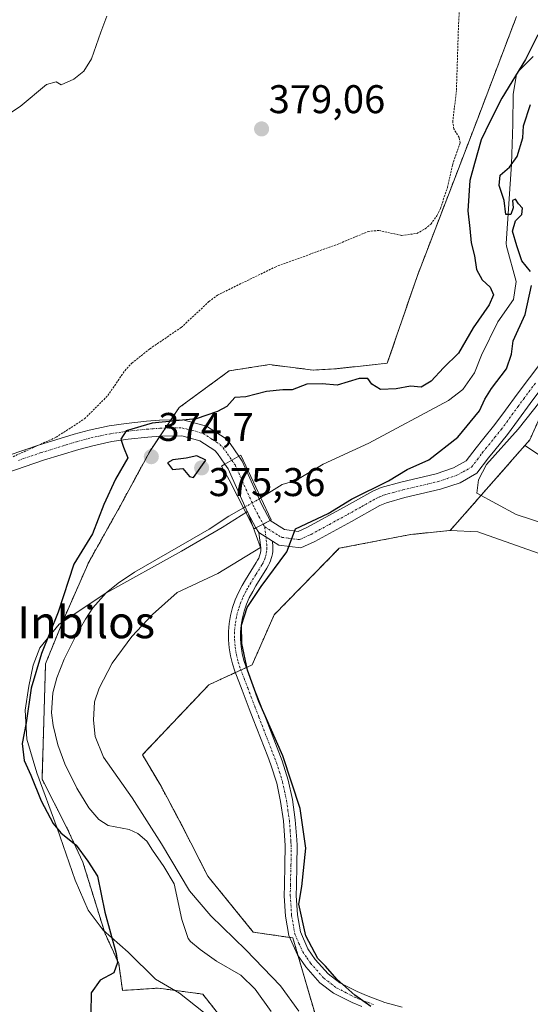
# Model space of a CAD drawing. Units: metres. Extents: x 631710 to 635188, y 4708860 to 4711239.
# Drawn here: x 631858 to 631985, y 4709403 to 4709649 of the extents above; entities that cross this region are included whole.
import ezdxf
from ezdxf.enums import TextEntityAlignment as Align

# ---------------------------------------------------------------- set-up
doc = ezdxf.new("R2010")
doc.units = ezdxf.units.M
doc.header["$MEASUREMENT"] = 0
doc.linetypes.add('TRAZO_Y_PUNTO', pattern=[1, 0.5, -0.25, 0, -0.25])
doc.linetypes.add('TRAZOS', pattern=[0.75, 0.5, -0.25])
for name, color, linetype, lineweight in [('Arbolado forestal', 92, 'TRAZOS', 0), ('Arbolado forestal CxS', 92, 'Continuous', 0), ('Carátula', 7, 'Continuous', 5), ('Corriente natural lineal', 142, 'Continuous', 13), ('Corriente natural lineal oculto', 19, 'TRAZO_Y_PUNTO', 13), ('Cultivos herbáceos CxS', 92, 'Continuous', 0), ('Curva de nivel auxiliar', 36, 'TRAZOS', 0), ('Curva de nivel maestra', 36, 'Continuous', 30), ('Curva de nivel normal', 36, 'Continuous', 0), ('Espacio natural protegido', 2, 'Continuous', 13), ('Espacio natural protegido CxS', 2, 'Continuous', 0), ('Pastizal CxS', 92, 'Continuous', 0), ('Pista no pavimentada', 254, 'Continuous', 13), ('Pista no pavimentada Cxs', 254, 'Continuous', 0), ('Pista pavimentada eje', 135, 'TRAZO_Y_PUNTO', 0), ('Puente', 1, 'Continuous', 0), ('Puente Cxs', 1, 'Continuous', 13), ('Punto de cota en terreno', 7, 'Continuous', 0), ('Rótulo de punto de cota en terreno', 19, 'Continuous', 0), ('Texto cartográfico', 19, 'Continuous', 0)]:
    doc.layers.add(name, color=color, linetype=linetype, lineweight=lineweight)
doc.styles.add('Arial', font='txt', dxfattribs={"height": 0.2})

# ---------------------------------------------------------------- blocks, each defined once
blk = doc.blocks.new('*U152')
at = {"layer": 'Cultivos herbáceos CxS', "color": 92, "linetype": 'Continuous', "lineweight": 0}
blk.add_polyline3d([(631981.72, 4709649.92, 377.03), (631972.02, 4709624.37, 376.6), (631956.94, 4709585.11, 376.3), (631949.41, 4709563.18, 375.19), (631936.73, 4709561.81, 376.01), (631930.91, 4709561.46, 375.8), (631919.95, 4709562.83, 375.93), (631909.91, 4709561.29, 376.15), (631897.42, 4709552.11, 376.01), (631890.04, 4709541.14, 374.72), (631882.72, 4709527.62, 374.29), (631874.79, 4709513.45, 374.1), (631868.36, 4709498.82, 373.6), (631863.98, 4709488.03, 373.5), (631863.11, 4709459.14, 373.48), (631869.23, 4709447.17, 373.56), (631873.31, 4709438.4, 375.12), (631878.8, 4709420.72, 375), (631882.26, 4709413.07, 374.86), (631883.23, 4709406.32, 374.29), (631892.19, 4709406.9, 373.52), (631903.29, 4709405.39, 372.78), (631907.21, 4709400.39, 372.81)], dxfattribs=at)
blk = doc.blocks.new('*U208')
at = {"layer": 'Curva de nivel normal', "color": 36, "linetype": 'Continuous', "lineweight": 0}
for points in [[(631994.92, 4709562.78, 380), (631982.16, 4709546.7, 380), (631974.23, 4709537.84, 380), (631972.21, 4709534.06, 380), (631971.76, 4709530.65, 380), (631981.66, 4709525.33, 380), (631993.12, 4709521.63, 380)], [(631851.74, 4709623.58, 380), (631857.65, 4709627.4, 380), (631864.24, 4709632.91, 380), (631866.65, 4709633.56, 380), (631867.9, 4709632.81, 380), (631871.05, 4709634.23, 380), (631873.59, 4709636.23, 380), (631875.5, 4709639.34, 380), (631877.83, 4709646.01, 380), (631879.34, 4709650.01, 380)]]:
    blk.add_polyline3d(points, dxfattribs=at)
blk = doc.blocks.new('5PATER')
at = {"layer": 'Carátula', "linetype": 'Continuous', "lineweight": 5}
h = blk.add_hatch(color=250, dxfattribs=at)
edge = h.paths.add_edge_path()
edge.add_ellipse((0, 0.01), major_axis=(-1.33, -1.34), ratio=0.999422, start_angle=0, end_angle=360)

msp = doc.modelspace()

# ---------------------------------------------------------------- linework, layer by layer
at = {"layer": 'Arbolado forestal', "color": 92, "linetype": 'TRAZOS', "lineweight": 0}
for points in [[(631983.81, 4709542.6, 382.24), (631985.03, 4709543.99, 382.57), (631997.3, 4709571.49, 378.39), (632002.19, 4709582.46, 378.33), (632002.15, 4709584.38, 378.28), (632002.08, 4709587.59, 378.31), (632001.69, 4709604.7, 378.35), (632002.24, 4709636.5, 377.94), (632011.19, 4709645.46, 378.21), (632022.15, 4709654.03, 378.79), (632022.27, 4709677.64, 379.41), (632018.04, 4709700.98, 379.89), (632006.53, 4709727.51, 379.62), (631998.51, 4709756.16, 379.83), (631978.3, 4709778.44, 378.35), (631976.93, 4709824.53, 380), (631965.97, 4709836.53, 379.99), (631941.65, 4709901.99, 380.94), (631923.49, 4709914.84, 381.03)], [(631981.72, 4709649.92, 377.03), (631972.02, 4709624.37, 376.6), (631956.94, 4709585.11, 376.3), (631949.41, 4709563.18, 375.19), (631936.73, 4709561.81, 376.01), (631930.91, 4709561.46, 375.8), (631919.95, 4709562.83, 375.93), (631909.91, 4709561.29, 376.15), (631897.42, 4709552.11, 376.01), (631895.32, 4709548.99, 374.96), (631893.95, 4709546.96, 374.75), (631892.59, 4709544.93, 374.72), (631890.04, 4709541.14, 374.72), (631882.72, 4709527.62, 374.29), (631874.79, 4709513.45, 374.1), (631868.36, 4709498.82, 373.6), (631863.98, 4709488.03, 373.5), (631863.1, 4709459.14, 373.48), (631869.23, 4709447.17, 373.56), (631873.31, 4709438.4, 375.12), (631878.79, 4709420.72, 375), (631882.26, 4709413.07, 374.86), (631883.23, 4709406.32, 374.29), (631892.19, 4709406.9, 373.52), (631903.28, 4709405.39, 372.78), (631907.21, 4709400.39, 372.81)], [(631965.16, 4709521.37, 377.56), (631983.81, 4709542.6, 382.24)], [(631932.27, 4709397.3, 373.55), (631927.14, 4709414.93, 374.21), (631925.82, 4709419.45, 374.06), (631925.06, 4709419.56, 373.99), (631915.9, 4709420.91, 373.06), (631904.52, 4709434.92, 373.45), (631898.11, 4709447.47, 373.48), (631892.86, 4709457.39, 373.41), (631888.19, 4709465.27, 373.61), (631904.82, 4709482.77, 374.18), (631911.46, 4709485.83, 374.63), (631912.82, 4709486.45, 374.85), (631914.19, 4709487.08, 375.1), (631915.61, 4709487.74, 375.37), (631921.15, 4709500.28, 375.55), (631937.42, 4709516.91, 376.29), (631955.23, 4709520.34, 377.15), (631965.16, 4709521.37, 377.56)]]:
    msp.add_polyline3d(points, dxfattribs=at)
at = {"layer": 'Arbolado forestal CxS', "color": 92, "linetype": 'Continuous', "lineweight": 0}
for points in [[(631907.21, 4709400.39, 372.81), (631903.28, 4709405.39, 372.78), (631892.19, 4709406.9, 373.52), (631883.23, 4709406.32, 374.29), (631882.26, 4709413.07, 374.86), (631878.8, 4709420.72, 375), (631873.31, 4709438.4, 375.12), (631869.23, 4709447.17, 373.56), (631863.1, 4709459.14, 373.48), (631863.98, 4709488.03, 373.5), (631868.36, 4709498.82, 373.6), (631874.79, 4709513.45, 374.1), (631882.72, 4709527.62, 374.29), (631890.04, 4709541.14, 374.72), (631897.42, 4709552.11, 376.01), (631909.91, 4709561.29, 376.15), (631919.95, 4709562.83, 375.93), (631930.91, 4709561.46, 375.8), (631936.73, 4709561.81, 376.01), (631949.41, 4709563.18, 375.19), (631956.94, 4709585.11, 376.3), (631972.02, 4709624.37, 376.6), (631981.72, 4709649.92, 377.03)], [(632002.19, 4709582.46, 378.33), (631985.03, 4709543.99, 382.57), (631983.81, 4709542.6, 382.24), (631983.81, 4709542.6, 382.24), (631965.16, 4709521.37, 377.56), (631955.23, 4709520.34, 377.15), (631937.42, 4709516.91, 376.29), (631921.15, 4709500.28, 375.55), (631915.61, 4709487.73, 375.37), (631904.82, 4709482.77, 374.18), (631888.19, 4709465.27, 373.61), (631892.86, 4709457.39, 373.41), (631898.11, 4709447.47, 373.48), (631904.52, 4709434.92, 373.45), (631915.9, 4709420.91, 373.06), (631925.82, 4709419.45, 374.06), (631932.28, 4709397.3, 373.55)]]:
    msp.add_polyline3d(points, dxfattribs=at)
at = {"layer": 'Corriente natural lineal', "color": 142, "linetype": 'Continuous', "lineweight": 13}
for points in [[(631985.92, 4709639.86, 374.73), (631982.32, 4709636.33, 374.84), (631981.7, 4709635.37, 374.64), (631980.9, 4709630.51, 374.4), (631980.82, 4709622.97, 374.58), (631980.47, 4709612.98, 374.78), (631979.15, 4709593.09, 374.22), (631979.2, 4709592.47, 374.21), (631981.65, 4709583.63, 373.79), (631980.98, 4709579.12, 373.11), (631977.01, 4709573.56, 373.33), (631972.97, 4709565.18, 373.51), (631971.22, 4709560.76, 373.31), (631968.28, 4709556.62, 373.78), (631964.68, 4709553.88, 373.3), (631944.84, 4709543.2, 372.86), (631933.37, 4709537.9, 373.44), (631926.59, 4709533.89, 372.56), (631923.17, 4709532.85, 373.22), (631917.84, 4709529.49, 373.22)], [(631913.43, 4709527.04, 372.53), (631909.77, 4709524.96, 371.74), (631904.86, 4709521.72, 371.22), (631900.59, 4709519.14, 371.33), (631886.25, 4709510.9, 371.02), (631882.1, 4709508.14, 371.04), (631879.13, 4709505.74, 371.57), (631875.82, 4709501.99, 371.39), (631873.94, 4709499.14, 371.46), (631871.43, 4709494.81, 371.06), (631868.65, 4709489.19, 371.82), (631866.83, 4709484.51, 371.31), (631865.82, 4709480.77, 371.21), (631865.44, 4709475.76, 371.06), (631865.85, 4709472.57, 370.8), (631867.08, 4709467.74, 370.63), (631868.79, 4709463.03, 370.84), (631871.77, 4709456.92, 370.84), (631874.77, 4709451.97, 371.15), (631877.26, 4709449.06, 370.84), (631879.65, 4709447.6, 370.81), (631884.9, 4709446.6, 370.51), (631887.02, 4709445.57, 370.53), (631889.28, 4709443.67, 370.77), (631890.69, 4709441.37, 371), (631893.59, 4709437.3, 371.28), (631896.16, 4709433.01, 371.11), (631898.05, 4709424.07, 370.85), (631899.63, 4709419.31, 371.17), (631900.19, 4709418.55, 371.09), (631902.62, 4709416.55, 370.98), (631906.69, 4709413.65, 370.23), (631912.77, 4709410.15, 370.43), (631916.35, 4709406.67, 370.79), (631920.35, 4709401.02, 371.07)]]:
    msp.add_polyline3d(points, dxfattribs=at)
at = {"layer": 'Corriente natural lineal oculto', "color": 19, "linetype": 'TRAZO_Y_PUNTO', "lineweight": 13}
msp.add_polyline3d([(631917.84, 4709529.49, 373.22), (631917.83, 4709529.49, 373.22), (631913.43, 4709527.04, 372.53)], dxfattribs=at)
at = {"layer": 'Cultivos herbáceos CxS', "color": 92, "linetype": 'Continuous', "lineweight": 0}
for points in [[(631983.81, 4709542.6, 382.24), (631985.03, 4709543.99, 382.57), (631997.3, 4709571.49, 378.39), (632002.19, 4709582.46, 378.33), (632002.15, 4709584.38, 378.28), (632002.08, 4709587.59, 378.31), (632001.69, 4709604.7, 378.35), (632002.24, 4709636.5, 377.94), (632011.19, 4709645.46, 378.21), (632022.15, 4709654.03, 378.79), (632022.27, 4709677.64, 379.41), (632018.04, 4709700.98, 379.89), (632006.53, 4709727.51, 379.62), (631998.51, 4709756.16, 379.83), (631978.3, 4709778.44, 378.35), (631976.93, 4709824.53, 380), (631965.97, 4709836.53, 379.99), (631941.65, 4709901.99, 380.94), (631923.49, 4709914.84, 381.03)], [(631981.72, 4709649.92, 377.03), (631972.02, 4709624.37, 376.6), (631956.94, 4709585.11, 376.3), (631949.41, 4709563.18, 375.19), (631936.73, 4709561.81, 376.01), (631930.91, 4709561.46, 375.8), (631919.95, 4709562.83, 375.93), (631909.91, 4709561.29, 376.15), (631897.42, 4709552.11, 376.01), (631895.32, 4709548.99, 374.96), (631893.95, 4709546.96, 374.75), (631892.59, 4709544.93, 374.72), (631890.04, 4709541.14, 374.72), (631882.72, 4709527.62, 374.29), (631874.79, 4709513.45, 374.1), (631868.36, 4709498.82, 373.6), (631863.98, 4709488.03, 373.5), (631863.1, 4709459.14, 373.48), (631869.23, 4709447.17, 373.56), (631873.31, 4709438.4, 375.12), (631878.79, 4709420.72, 375), (631882.26, 4709413.07, 374.86), (631883.23, 4709406.32, 374.29), (631892.19, 4709406.9, 373.52), (631903.28, 4709405.39, 372.78), (631907.21, 4709400.39, 372.81)], [(631983.81, 4709542.6, 382.24), (631995.62, 4709534.73, 385.11), (632016.32, 4709531.77, 385.69), (632036.28, 4709522.9, 386.54), (632056.98, 4709507.37, 385.05), (632080.64, 4709491.84, 385.36), (632106.52, 4709474.84, 385.25), (632130.18, 4709464.49, 385.95), (632135.35, 4709471.14, 386.32), (632144.97, 4709488.89, 386.82), (632150.14, 4709499.98, 387.58), (632169.36, 4709503.67, 387.77), (632187.11, 4709504.41, 387.74), (632196.72, 4709517.72, 385.9), (632197.46, 4709534.73, 385.77), (632193.03, 4709557.65, 386.18), (632193.03, 4709571.69, 386.23), (632193.03, 4709585, 387.33), (632200.42, 4709595.35, 386.23), (632208.55, 4709610.14, 385.99), (632208.55, 4709635.28, 387.32), (632208.55, 4709645.68, 387.41)], [(631995.62, 4709534.73, 385.11), (631983.81, 4709542.6, 382.24), (631985.03, 4709543.99, 382.57), (632002.19, 4709582.46, 378.33)], [(631932.28, 4709397.3, 373.55), (631925.82, 4709419.45, 374.06), (631915.9, 4709420.91, 373.06), (631904.52, 4709434.92, 373.45), (631898.11, 4709447.47, 373.48), (631892.86, 4709457.39, 373.41), (631888.19, 4709465.27, 373.61), (631904.82, 4709482.77, 374.18), (631915.61, 4709487.73, 375.37), (631921.15, 4709500.28, 375.55), (631937.42, 4709516.91, 376.29), (631955.23, 4709520.34, 377.15), (631965.16, 4709521.37, 377.56), (631972.02, 4709521.02, 377.8), (632010.73, 4709507.31, 378.04)], [(631932.27, 4709397.3, 373.55), (631927.14, 4709414.93, 374.21), (631925.82, 4709419.45, 374.06), (631925.06, 4709419.56, 373.99), (631915.9, 4709420.91, 373.06), (631904.52, 4709434.92, 373.45), (631898.11, 4709447.47, 373.48), (631892.86, 4709457.39, 373.41), (631888.19, 4709465.27, 373.61), (631904.82, 4709482.77, 374.18), (631911.46, 4709485.83, 374.63), (631912.82, 4709486.45, 374.85), (631914.19, 4709487.08, 375.1), (631915.61, 4709487.74, 375.37), (631921.15, 4709500.28, 375.55), (631937.42, 4709516.91, 376.29), (631955.23, 4709520.34, 377.15), (631965.16, 4709521.37, 377.56)], [(631965.16, 4709521.37, 377.56), (631972.01, 4709521.02, 377.8), (632010.73, 4709507.31, 378.04), (632039.5, 4709498.23, 378.75), (632051.84, 4709489.67, 378.66), (632077.19, 4709467.39, 377.81), (632118.29, 4709443.4, 377.82), (632157.69, 4709430.72, 377.53), (632177.9, 4709427.98, 377.74), (632191.67, 4709423.48, 373.37), (632193.48, 4709422.88, 373.33)]]:
    msp.add_polyline3d(points, dxfattribs=at)
at = {"layer": 'Curva de nivel auxiliar', "color": 36, "linetype": 'TRAZOS', "lineweight": 0}
msp.add_polyline3d([(631855.86, 4709539.81, 377.5), (631866.62, 4709544.67, 377.5), (631873.73, 4709549.29, 377.5), (631879.55, 4709555.08, 377.5), (631883.78, 4709561.31, 377.5), (631885.54, 4709563.19, 377.5), (631890.04, 4709566.79, 377.5), (631897.91, 4709572.13, 377.5), (631904.84, 4709578.59, 377.5), (631906.99, 4709580.23, 377.5), (631921.35, 4709587.24, 377.5), (631937.43, 4709593.12, 377.5), (631944.65, 4709596.13, 377.5), (631947.32, 4709596.4, 377.5), (631953.01, 4709595.13, 377.5), (631956.77, 4709595.64, 377.5), (631958.9, 4709596.79, 377.5), (631960.31, 4709597.99, 377.5), (631961.84, 4709600.06, 377.5), (631962.71, 4709601.91, 377.5), (631964.46, 4709607.15, 377.5), (631965.76, 4709612.88, 377.5), (631967.65, 4709618.29, 377.5), (631967.36, 4709619.62, 377.5), (631966.09, 4709621.76, 377.5), (631965.78, 4709623.45, 377.5), (631966.7, 4709631.57, 377.5), (631967.23, 4709648.17, 377.5), (631968.13, 4709661.54, 377.5)], dxfattribs=at)
at = {"layer": 'Curva de nivel maestra', "color": 36, "linetype": 'Continuous', "lineweight": 30}
for points in [[(631987.02, 4709645.32, 375), (631983.95, 4709639.17, 375), (631978.02, 4709629.47, 375), (631975.17, 4709623.74, 375), (631972.9, 4709619.07, 375), (631971.19, 4709613.13, 375), (631970.06, 4709608.88, 375), (631969.51, 4709601.29, 375), (631970.01, 4709596.9, 375), (631970.4, 4709593.28, 375), (631971.19, 4709590.06, 375), (631971.72, 4709586.6, 375), (631973.12, 4709584.01, 375), (631975.12, 4709582.2, 375), (631975.96, 4709580.28, 375), (631974.89, 4709577.77, 375), (631970.88, 4709572.06, 375), (631967.2, 4709565.72, 375), (631963.48, 4709562.06, 375), (631960.38, 4709558.67, 375), (631957.89, 4709557.22, 375), (631955.18, 4709557.45, 375), (631951.64, 4709556.79, 375), (631947.74, 4709556.59, 375), (631945.56, 4709557.96, 375), (631944.56, 4709559.37, 375), (631942.35, 4709559.4, 375), (631936.86, 4709557.7, 375), (631933.12, 4709558.03, 375), (631929.3, 4709557.91, 375), (631925.64, 4709556.55, 375), (631923.31, 4709556.55, 375), (631919.19, 4709556.09, 375), (631914.02, 4709554.78, 375), (631911.32, 4709554.6, 375), (631909.32, 4709552.4, 375), (631906.99, 4709551.14, 375), (631901.65, 4709549.31, 375), (631890.64, 4709548.15, 375), (631884.12, 4709546.25, 375), (631882.78, 4709544.22, 375), (631883.5, 4709542.22, 375), (631884.53, 4709539.55, 375), (631881.5, 4709534.22, 375), (631878.54, 4709527.89, 375), (631875.74, 4709520.55, 375), (631871.08, 4709512.89, 375), (631867.13, 4709500.89, 375), (631862.98, 4709490.55, 375), (631860.39, 4709481.88, 375), (631859.12, 4709473.21, 375), (631858.12, 4709468.08, 375), (631858.66, 4709463.81, 375), (631860.27, 4709460.16, 375), (631862.85, 4709453.74, 375), (631865.85, 4709448.08, 375), (631867.83, 4709445.72, 375), (631871.64, 4709442.66, 375), (631874.56, 4709438.66, 375), (631876.98, 4709434.86, 375), (631878.76, 4709425.87, 375), (631881.64, 4709415.54, 375), (631881.93, 4709413.29, 375), (631881.04, 4709410.71, 375), (631877.67, 4709408.89, 375), (631875.42, 4709405.71, 375), (631875.31, 4709400.54, 375)], [(631985.21, 4709586.1, 375), (631983.05, 4709588.75, 375), (631981.8, 4709592.55, 375), (631980.69, 4709596.17, 375), (631981.47, 4709598.83, 375), (631983.03, 4709600.37, 375), (631983.24, 4709602, 375), (631982.22, 4709603.08, 375), (631981.5, 4709604.2, 375), (631980.75, 4709603.89, 375), (631980.85, 4709602.03, 375), (631980.26, 4709600.4, 375), (631979.03, 4709600.4, 375), (631978.63, 4709603.86, 375), (631977.38, 4709607.64, 375), (631977.64, 4709610.18, 375), (631979.96, 4709612.23, 375), (631981.89, 4709614.9, 375), (631983.29, 4709619.56, 375), (631983.5, 4709622.56, 375), (631985.24, 4709627.9, 375)], [(631945.26, 4709402.3, 375), (631941.26, 4709405.1, 375), (631936.84, 4709409.15, 375), (631933.95, 4709412.42, 375), (631932.06, 4709414.3, 375), (631929.05, 4709419.95, 375), (631927.31, 4709427.86, 375), (631928.08, 4709432.31, 375), (631929.02, 4709441.91, 375), (631927.63, 4709451.85, 375), (631923.29, 4709465, 375), (631917.32, 4709478.62, 375), (631914.45, 4709486.46, 375), (631913.01, 4709493.07, 375), (631912.96, 4709497.7, 375), (631914.42, 4709502.11, 375), (631917.86, 4709507.33, 375), (631924.32, 4709516.03, 375), (631926.43, 4709521.79, 375), (631934.62, 4709525.57, 375), (631940.48, 4709529.16, 375), (631949.72, 4709533.76, 375), (631954.36, 4709536.59, 375), (631959.8, 4709539.02, 375), (631967.04, 4709544.73, 375), (631972.5, 4709551.26, 375), (631973.83, 4709554.22, 375), (631975.49, 4709556.89, 375), (631979.2, 4709561.78, 375), (631980.48, 4709565.48, 375), (631980.87, 4709568.78, 375), (631983.92, 4709575.38, 375), (631985.48, 4709582.59, 375)], [(631900.99, 4709534.57, 375), (631904.03, 4709538.93, 375), (631901.82, 4709540, 375), (631899.15, 4709539.48, 375), (631895.82, 4709539.01, 375), (631894.5, 4709538.24, 375), (631895.73, 4709536.61, 375), (631898.28, 4709536.85, 375), (631899.94, 4709534.88, 375), (631900.99, 4709534.57, 375)]]:
    msp.add_polyline3d(points, dxfattribs=at)
at = {"layer": 'Espacio natural protegido', "color": 2, "linetype": 'Continuous', "lineweight": 13}
msp.add_polyline3d([(631903.47, 4709400.85, 373.1), (631897.46, 4709405.62, 373.39), (631891.5, 4709409.12, 373.54), (631884.67, 4709415.9, 374.06), (631878.38, 4709421.43, 375.06), (631874.66, 4709426.4, 375.54), (631871.38, 4709433.93, 375.73), (631866.9, 4709446.89, 374.66), (631861.76, 4709460.72, 374.05), (631859.33, 4709469.17, 374.28), (631858.85, 4709476.4, 375.18), (631859.81, 4709482.41, 375.09), (631860.92, 4709487.66, 375.21), (631862.57, 4709492.04, 375.29), (631867.35, 4709497.92, 374.04), (631879.08, 4709505.67, 371.57), (631897.97, 4709516.19, 371.6), (631908.1, 4709522.11, 371.35), (631914.47, 4709526.13, 372.64), (631917.68, 4709517.07, 373.77), (631907.06, 4709510.63, 372.81), (631896.89, 4709505.85, 372.76), (631890.7, 4709500.31, 373.28), (631885.52, 4709494.81, 373.37), (631880.64, 4709488.16, 373.4), (631877.39, 4709481.95, 373.33), (631876.23, 4709478.48, 373.13), (631875.99, 4709473.89, 372.76), (631876.37, 4709469.83, 373.03), (631878.44, 4709464.68, 372.99), (631885.63, 4709454.48, 371.97), (631892.99, 4709443.01, 371.24), (631899.98, 4709431.27, 371.62), (631905.27, 4709424.95, 371.59), (631914.06, 4709416.45, 371.9), (631922.74, 4709407.44, 372.21), (631927.27, 4709401.1, 373.25)], dxfattribs=at)
at = {"layer": 'Espacio natural protegido CxS', "color": 2, "linetype": 'Continuous', "lineweight": 0}
msp.add_polyline3d([(631903.47, 4709400.85, 373.1), (631897.46, 4709405.62, 373.39), (631891.5, 4709409.12, 373.54), (631884.67, 4709415.9, 374.06), (631878.38, 4709421.43, 375.06), (631874.66, 4709426.4, 375.54), (631871.38, 4709433.93, 375.73), (631866.9, 4709446.89, 374.66), (631861.76, 4709460.72, 374.05), (631859.33, 4709469.17, 374.28), (631858.85, 4709476.4, 375.18), (631859.81, 4709482.41, 375.09), (631860.92, 4709487.66, 375.21), (631862.57, 4709492.04, 375.29), (631867.35, 4709497.92, 374.04), (631879.08, 4709505.67, 371.57), (631897.97, 4709516.19, 371.6), (631908.1, 4709522.11, 371.35), (631914.47, 4709526.13, 372.64), (631917.68, 4709517.07, 373.77), (631907.06, 4709510.63, 372.81), (631896.89, 4709505.85, 372.76), (631890.7, 4709500.31, 373.28), (631885.52, 4709494.81, 373.37), (631880.64, 4709488.16, 373.4), (631877.39, 4709481.95, 373.33), (631876.23, 4709478.48, 373.13), (631875.99, 4709473.89, 372.76), (631876.37, 4709469.83, 373.03), (631878.44, 4709464.68, 372.99), (631885.63, 4709454.48, 371.97), (631892.99, 4709443.01, 371.24), (631899.98, 4709431.27, 371.62), (631905.27, 4709424.95, 371.59), (631914.06, 4709416.45, 371.9), (631922.74, 4709407.44, 372.21), (631927.27, 4709401.1, 373.25)], dxfattribs=at)
msp.add_polyline3d([(631903.47, 4709400.85, 373.1), (631897.46, 4709405.62, 373.39), (631891.5, 4709409.12, 373.54), (631884.67, 4709415.9, 374.06), (631878.38, 4709421.43, 375.06), (631874.66, 4709426.4, 375.54), (631871.38, 4709433.93, 375.73), (631866.9, 4709446.89, 374.66), (631861.76, 4709460.72, 374.05), (631859.33, 4709469.17, 374.28), (631858.85, 4709476.4, 375.18), (631859.81, 4709482.41, 375.09), (631860.92, 4709487.66, 375.21), (631862.57, 4709492.04, 375.29), (631867.35, 4709497.92, 374.04), (631879.08, 4709505.67, 371.57), (631897.97, 4709516.19, 371.6), (631908.1, 4709522.11, 371.35), (631914.47, 4709526.13, 372.64), (631917.68, 4709517.07, 373.77), (631907.06, 4709510.63, 372.81), (631896.89, 4709505.85, 372.76), (631890.7, 4709500.31, 373.28), (631885.52, 4709494.81, 373.37), (631880.64, 4709488.16, 373.4), (631877.39, 4709481.95, 373.33), (631876.23, 4709478.48, 373.13), (631875.99, 4709473.89, 372.76), (631876.37, 4709469.83, 373.03), (631878.44, 4709464.68, 372.99), (631885.63, 4709454.48, 371.97), (631892.99, 4709443.01, 371.24), (631899.98, 4709431.27, 371.62), (631905.27, 4709424.95, 371.59), (631914.06, 4709416.45, 371.9), (631922.74, 4709407.44, 372.21), (631927.27, 4709401.1, 373.25)], dxfattribs=at)
at = {"layer": 'Pastizal CxS', "color": 92, "linetype": 'Continuous', "lineweight": 0}
for points in [[(631983.81, 4709542.6, 382.24), (631995.62, 4709534.73, 385.11), (632016.32, 4709531.77, 385.69), (632036.28, 4709522.9, 386.54), (632056.98, 4709507.37, 385.05), (632080.64, 4709491.84, 385.36), (632106.52, 4709474.84, 385.25), (632130.18, 4709464.49, 385.95), (632135.35, 4709471.14, 386.32), (632144.97, 4709488.89, 386.82), (632150.14, 4709499.98, 387.58), (632169.36, 4709503.67, 387.77), (632187.11, 4709504.41, 387.74), (632196.72, 4709517.72, 385.9), (632197.46, 4709534.73, 385.77), (632193.03, 4709557.65, 386.18), (632193.03, 4709571.69, 386.23), (632193.03, 4709585, 387.33), (632200.42, 4709595.35, 386.23), (632208.55, 4709610.14, 385.99), (632208.55, 4709635.28, 387.32), (632208.55, 4709645.68, 387.41)], [(632010.73, 4709507.31, 378.04), (631972.02, 4709521.02, 377.8), (631965.16, 4709521.37, 377.56), (631983.81, 4709542.6, 382.24), (631995.62, 4709534.73, 385.11)], [(631965.16, 4709521.37, 377.56), (631983.81, 4709542.6, 382.24)], [(631965.16, 4709521.37, 377.56), (631972.01, 4709521.02, 377.8), (632010.73, 4709507.31, 378.04), (632039.5, 4709498.23, 378.75), (632051.84, 4709489.67, 378.66), (632077.19, 4709467.39, 377.81), (632118.29, 4709443.4, 377.82), (632157.69, 4709430.72, 377.53), (632177.9, 4709427.98, 377.74), (632191.67, 4709423.48, 373.37), (632193.48, 4709422.88, 373.33)]]:
    msp.add_polyline3d(points, dxfattribs=at)
at = {"layer": 'Pista no pavimentada', "color": 254, "linetype": 'Continuous', "lineweight": 13}
for points in [[(631920.14, 4709523.89, 373.36), (631920.14, 4709523.89, 373.37), (631923.7, 4709521.56, 374.26), (631927.16, 4709521.12, 374.82), (631929.47, 4709522.17, 374.93), (631938.5, 4709527.08, 375.28), (631945.76, 4709531.16, 375.33), (631947.86, 4709532.07, 375.21), (631952.83, 4709533.46, 375.63), (631961.63, 4709535.53, 377), (631965.98, 4709536.99, 378.06), (631969.12, 4709538.73, 378.6), (631971.6, 4709542.01, 378.43), (631973.24, 4709544, 378.04), (631976.31, 4709547.83, 377.83), (631978.98, 4709551.45, 377.18), (631981.91, 4709555.48, 377.16), (631988.05, 4709563.65, 377.39)], [(631991.31, 4709561.35, 378.72), (631985.13, 4709553.1, 378.45), (631982.2, 4709549.09, 378.46), (631979.49, 4709545.39, 379.03), (631976.34, 4709541.48, 379.57), (631974.74, 4709539.53, 380.02), (631971.8, 4709535.65, 379.66), (631967.6, 4709533.31, 379.24), (631962.73, 4709531.67, 378.19), (631953.83, 4709529.58, 376.95), (631949.2, 4709528.29, 376.73), (631947.54, 4709527.58, 376.62), (631940.44, 4709523.58, 376.14), (631931.29, 4709518.61, 375.65), (631927.78, 4709517.02, 375.33), (631922.34, 4709517.7, 374.43), (631920.72, 4709518.69, 374.09)], [(631850.87, 4709538.86, 377.82), (631862.24, 4709542.72, 377.41), (631871.16, 4709545.47, 376.47), (631874.87, 4709546.46, 376.09), (631879.86, 4709547.52, 375.54), (631884.14, 4709548.14, 375.19), (631889.18, 4709548.68, 374.99), (631892.45, 4709548.93, 374.98), (631897.58, 4709549.03, 374.96), (631898.67, 4709548.98, 374.96), (631904.22, 4709547.47, 374.68), (631908.87, 4709544.43, 374.18), (631910.11, 4709543.1, 374.03), (631912.28, 4709539.94, 373.81)], [(631908.8, 4709537.95, 373.69), (631906.99, 4709540.58, 373.93), (631906.27, 4709541.35, 374.01), (631902.56, 4709543.77, 374.35), (631898.03, 4709545, 374.59), (631892.65, 4709544.93, 374.71), (631889.54, 4709544.7, 374.79), (631884.64, 4709544.18, 374.94), (631880.56, 4709543.58, 375.07), (631875.8, 4709542.56, 375.33), (631872.26, 4709541.63, 375.55), (631863.48, 4709538.92, 376.62), (631852.03, 4709535.02, 377.42), (631847.1, 4709533.72, 377.79), (631839.79, 4709532.09, 377.94), (631837.48, 4709531.76, 378.02), (631824.6, 4709530.78, 378.36), (631814.67, 4709529.91, 378.73), (631810.86, 4709529.54, 378.72), (631805.95, 4709528.96, 379.19), (631799.61, 4709528.03, 379.34), (631789.91, 4709526.41, 379.36), (631779.78, 4709524.49, 379.89)], [(631912.28, 4709539.94, 373.81), (631912.27, 4709539.94, 373.81), (631908.8, 4709537.95, 373.69)], [(631912.28, 4709539.94, 373.81), (631912.27, 4709539.94, 373.81), (631908.8, 4709537.95, 373.69)], [(631912.28, 4709539.94, 373.81), (631913.12, 4709538.72, 373.76), (631918.05, 4709527.74, 373.07), (631920.14, 4709523.89, 373.36)], [(631916.59, 4709522.04, 372.92), (631914.47, 4709525.96, 372.62), (631909.62, 4709536.76, 373.54), (631908.8, 4709537.95, 373.69)], [(631916.59, 4709522.04, 372.92), (631918.36, 4709522.97, 373.15), (631920.13, 4709523.89, 373.36), (631920.14, 4709523.89, 373.36)], [(631916.59, 4709522.04, 372.92), (631918.36, 4709522.97, 373.15), (631920.13, 4709523.89, 373.36), (631920.14, 4709523.89, 373.36)], [(631917.26, 4709520.81, 373.17), (631916.59, 4709522.04, 372.92)], [(631943.08, 4709402.29, 374.65), (631940.61, 4709403.31, 374.73), (631935.98, 4709405.65, 374.44), (631932.56, 4709408.25, 374.27), (631929.05, 4709412.21, 374.23), (631926.94, 4709415.21, 374.2), (631924.84, 4709420.08, 373.99), (631924, 4709424.87, 374.09), (631923.67, 4709429.98, 374.06), (631923.68, 4709432.65, 373.99), (631923.84, 4709437.65, 374.04), (631923.86, 4709442.59, 374.1), (631923.8, 4709443.79, 374.11), (631923.44, 4709448.7, 374.19), (631922.75, 4709453.56, 374.29), (631921.76, 4709458.13, 374.4), (631920.3, 4709462.77, 374.4), (631919.51, 4709464.82, 374.37), (631915.91, 4709474.14, 374.47), (631914.91, 4709476.76, 374.47), (631913.12, 4709481.44, 374.51), (631911.34, 4709486.13, 374.64), (631910.7, 4709488.03, 374.74), (631910.21, 4709490, 374.75), (631909.89, 4709492.01, 374.73), (631909.73, 4709494.03, 374.71), (631909.73, 4709496.06, 374.69), (631909.9, 4709498.09, 374.69), (631910.24, 4709500.09, 374.68), (631910.74, 4709502.06, 374.69), (631911.4, 4709503.97, 374.73), (631912.21, 4709505.83, 374.73), (631913.15, 4709507.59, 374.68), (631913.99, 4709509.03, 374.52), (631916.63, 4709513.33, 374.43), (631916.99, 4709513.9, 374.34), (631917.26, 4709514.44, 374.24), (631917.48, 4709515, 374.14), (631917.69, 4709515.77, 374.01), (631917.78, 4709516.37, 373.91), (631917.81, 4709516.98, 373.8), (631917.26, 4709520.81, 373.17)], [(631920.72, 4709518.69, 374.09), (631920.81, 4709517.26, 374.22), (631920.81, 4709516.66, 374.27), (631920.76, 4709516.07, 374.31), (631920.69, 4709515.48, 374.35), (631920.57, 4709514.88, 374.39), (631920.42, 4709514.31, 374.43), (631920.22, 4709513.75, 374.47), (631920, 4709513.2, 374.54), (631919.74, 4709512.67, 374.61), (631919.3, 4709511.94, 374.69), (631916.57, 4709507.49, 374.7), (631915.77, 4709506.13, 374.81), (631914.91, 4709504.53, 374.91), (631914.2, 4709502.89, 374.98), (631913.62, 4709501.2, 375.01), (631913.18, 4709499.47, 375.04), (631912.88, 4709497.71, 375.04), (631912.73, 4709495.94, 375.03), (631912.73, 4709494.15, 375.04), (631912.87, 4709492.37, 375.05), (631913.15, 4709490.6, 375.08), (631913.58, 4709488.87, 375.13), (631914.16, 4709487.15, 375.1), (631915.92, 4709482.5, 374.9), (631917.71, 4709477.84, 374.96), (631918.71, 4709475.22, 375), (631922.31, 4709465.9, 374.74), (631923.14, 4709463.77, 374.83), (631924.66, 4709458.89, 374.77), (631925.71, 4709454.08, 374.56), (631926.42, 4709449.02, 374.41), (631926.8, 4709443.97, 374.41), (631926.86, 4709442.65, 374.42), (631926.84, 4709437.59, 374.41), (631926.68, 4709432.59, 374.35), (631926.67, 4709430.08, 374.41), (631926.98, 4709425.23, 374.39), (631927.74, 4709420.94, 374.47), (631929.58, 4709416.69, 374.67), (631931.41, 4709414.07, 374.44), (631934.6, 4709410.47, 374.68), (631937.58, 4709408.21, 374.81), (631941.87, 4709406.03, 375.18), (631944.2, 4709405.07, 375.16), (631948.79, 4709403.28, 375.26), (631953.14, 4709402.12, 375.32)], [(631920.72, 4709518.69, 374.09), (631917.26, 4709520.81, 373.17)], [(631920.72, 4709518.69, 374.09), (631917.26, 4709520.81, 373.17)]]:
    msp.add_polyline3d(points, dxfattribs=at)
at = {"layer": 'Pista no pavimentada Cxs', "color": 254, "linetype": 'Continuous', "lineweight": 0}
for points in [[(631991.31, 4709561.35, 378.72), (631985.13, 4709553.1, 378.45), (631982.2, 4709549.09, 378.46), (631979.49, 4709545.39, 379.03), (631976.34, 4709541.48, 379.57), (631974.74, 4709539.53, 380.02), (631971.8, 4709535.65, 379.66), (631967.6, 4709533.31, 379.24), (631962.73, 4709531.67, 378.19), (631953.83, 4709529.58, 376.95), (631949.2, 4709528.29, 376.73), (631947.54, 4709527.58, 376.62), (631940.44, 4709523.58, 376.14), (631931.29, 4709518.61, 375.65), (631927.78, 4709517.02, 375.33), (631922.34, 4709517.7, 374.43), (631920.72, 4709518.69, 374.09), (631917.26, 4709520.81, 373.17), (631916.59, 4709522.04, 372.92), (631918.36, 4709522.97, 373.15), (631920.14, 4709523.89, 373.36), (631920.14, 4709523.89, 373.37), (631923.7, 4709521.56, 374.26), (631927.16, 4709521.12, 374.82), (631929.47, 4709522.17, 374.93), (631938.5, 4709527.08, 375.28), (631945.76, 4709531.16, 375.33), (631947.86, 4709532.07, 375.21), (631952.83, 4709533.46, 375.63), (631961.63, 4709535.53, 377), (631965.98, 4709536.99, 378.06), (631969.12, 4709538.73, 378.6), (631971.6, 4709542.01, 378.43), (631973.24, 4709544, 378.04), (631976.31, 4709547.83, 377.83), (631978.98, 4709551.45, 377.18), (631981.91, 4709555.48, 377.16), (631988.05, 4709563.65, 377.39)], [(631850.87, 4709538.86, 377.82), (631862.24, 4709542.72, 377.41), (631871.16, 4709545.47, 376.47), (631874.87, 4709546.46, 376.09), (631879.86, 4709547.52, 375.54), (631884.14, 4709548.14, 375.19), (631889.18, 4709548.68, 374.99), (631892.45, 4709548.93, 374.98), (631897.58, 4709549.03, 374.96), (631898.67, 4709548.98, 374.96), (631904.22, 4709547.47, 374.68), (631908.87, 4709544.43, 374.18), (631910.11, 4709543.1, 374.03), (631912.28, 4709539.94, 373.81), (631912.28, 4709539.94, 373.81), (631908.8, 4709537.95, 373.69), (631906.99, 4709540.58, 373.93), (631906.27, 4709541.35, 374.01), (631902.56, 4709543.77, 374.35), (631898.03, 4709545, 374.59), (631892.65, 4709544.93, 374.71), (631889.54, 4709544.7, 374.79), (631884.64, 4709544.18, 374.94), (631880.56, 4709543.58, 375.07), (631875.8, 4709542.56, 375.33), (631872.26, 4709541.63, 375.55), (631863.48, 4709538.92, 376.62), (631852.03, 4709535.02, 377.42)], [(631943.08, 4709402.29, 374.65), (631940.61, 4709403.31, 374.73), (631935.98, 4709405.65, 374.44), (631932.56, 4709408.25, 374.27), (631929.05, 4709412.21, 374.23), (631926.94, 4709415.21, 374.2), (631924.84, 4709420.08, 373.99), (631924, 4709424.87, 374.09), (631923.67, 4709429.98, 374.06), (631923.68, 4709432.65, 373.99), (631923.84, 4709437.65, 374.04), (631923.86, 4709442.59, 374.1), (631923.8, 4709443.79, 374.11), (631923.44, 4709448.7, 374.19), (631922.75, 4709453.56, 374.29), (631921.76, 4709458.13, 374.4), (631920.3, 4709462.77, 374.4), (631919.51, 4709464.82, 374.37), (631915.91, 4709474.14, 374.47), (631914.91, 4709476.76, 374.47), (631913.12, 4709481.44, 374.51), (631911.34, 4709486.13, 374.64), (631910.7, 4709488.03, 374.74), (631910.21, 4709490, 374.75), (631909.89, 4709492.01, 374.73), (631909.73, 4709494.03, 374.71), (631909.73, 4709496.06, 374.69), (631909.9, 4709498.09, 374.69), (631910.24, 4709500.09, 374.68), (631910.74, 4709502.06, 374.69), (631911.4, 4709503.97, 374.73), (631912.21, 4709505.83, 374.73), (631913.15, 4709507.59, 374.68), (631913.99, 4709509.03, 374.52), (631916.63, 4709513.33, 374.43), (631916.99, 4709513.9, 374.34), (631917.26, 4709514.44, 374.24), (631917.48, 4709515, 374.14), (631917.69, 4709515.77, 374.01), (631917.78, 4709516.37, 373.91), (631917.81, 4709516.98, 373.8), (631917.26, 4709520.81, 373.17), (631920.72, 4709518.69, 374.09), (631920.81, 4709517.26, 374.22), (631920.81, 4709516.66, 374.27), (631920.76, 4709516.07, 374.31), (631920.69, 4709515.48, 374.35), (631920.57, 4709514.88, 374.39), (631920.42, 4709514.31, 374.43), (631920.22, 4709513.75, 374.47), (631920, 4709513.2, 374.54), (631919.74, 4709512.67, 374.61), (631919.3, 4709511.94, 374.69), (631916.57, 4709507.49, 374.7), (631915.77, 4709506.13, 374.81), (631914.91, 4709504.53, 374.91), (631914.2, 4709502.89, 374.98), (631913.62, 4709501.2, 375.01), (631913.18, 4709499.47, 375.04), (631912.88, 4709497.71, 375.04), (631912.73, 4709495.94, 375.03), (631912.73, 4709494.15, 375.04), (631912.87, 4709492.37, 375.05), (631913.15, 4709490.6, 375.08), (631913.58, 4709488.87, 375.13), (631914.16, 4709487.15, 375.1), (631915.92, 4709482.5, 374.9), (631917.71, 4709477.84, 374.96), (631918.71, 4709475.22, 375), (631922.31, 4709465.9, 374.74), (631923.14, 4709463.77, 374.83), (631924.66, 4709458.89, 374.77), (631925.71, 4709454.08, 374.56), (631926.42, 4709449.02, 374.41), (631926.8, 4709443.97, 374.41), (631926.86, 4709442.65, 374.42), (631926.84, 4709437.59, 374.41), (631926.68, 4709432.59, 374.35), (631926.67, 4709430.08, 374.41), (631926.98, 4709425.23, 374.39), (631927.74, 4709420.94, 374.47), (631929.58, 4709416.69, 374.67), (631931.41, 4709414.07, 374.44), (631934.6, 4709410.47, 374.68), (631937.58, 4709408.21, 374.81), (631941.87, 4709406.03, 375.18), (631944.2, 4709405.07, 375.16), (631948.79, 4709403.28, 375.26), (631953.14, 4709402.12, 375.32)]]:
    msp.add_polyline3d(points, dxfattribs=at)
msp.add_polyline3d([(631920.14, 4709523.89, 373.36), (631918.36, 4709522.97, 373.15), (631916.59, 4709522.04, 372.92), (631914.47, 4709525.96, 372.62), (631909.62, 4709536.76, 373.54), (631908.8, 4709537.95, 373.69), (631912.28, 4709539.94, 373.81), (631913.12, 4709538.72, 373.76), (631918.05, 4709527.74, 373.07), (631920.14, 4709523.89, 373.36)], close=True, dxfattribs=at)
at = {"layer": 'Pista pavimentada eje', "color": 135, "linetype": 'TRAZO_Y_PUNTO', "lineweight": 0}
for points in [[(631918.76, 4709522.24, 373.31), (631922.21, 4709520.13, 374.18), (631923.02, 4709519.63, 374.35), (631924.75, 4709519.41, 374.62), (631927.47, 4709519.07, 375.03), (631930.38, 4709520.39, 375.26), (631934.96, 4709522.88, 375.65), (631939.47, 4709525.33, 375.76), (631943.02, 4709527.33, 375.99), (631946.65, 4709529.37, 376.12), (631947.48, 4709529.73, 376.07), (631948.53, 4709530.18, 376.01), (631951.02, 4709530.88, 376.04), (631953.33, 4709531.52, 376.34), (631962.18, 4709533.6, 378.17), (631964.36, 4709534.33, 378.38), (631966.79, 4709535.15, 378.79), (631968.36, 4709536.02, 378.91), (631970.46, 4709537.19, 379.23), (631971.93, 4709539.13, 379.36), (631973.17, 4709540.77, 379.16), (631973.99, 4709541.77, 378.97), (631974.79, 4709542.74, 378.74), (631976.33, 4709544.66, 378.42), (631977.9, 4709546.61, 378.35), (631979.26, 4709548.46, 377.98), (631980.59, 4709550.27, 377.8), (631982.06, 4709552.28, 377.97), (631983.52, 4709554.29, 377.84), (631986.59, 4709558.38, 377.88)], [(631857.18, 4709538.89, 377.23), (631862.86, 4709540.82, 377), (631871.71, 4709543.55, 375.71), (631873.48, 4709544.02, 375.68), (631875.34, 4709544.51, 375.59), (631877.72, 4709545.02, 375.43), (631880.21, 4709545.55, 375.29), (631882.35, 4709545.86, 375.16), (631884.39, 4709546.16, 375.06), (631886.91, 4709546.43, 374.93), (631889.36, 4709546.69, 374.86), (631890.92, 4709546.81, 374.82), (631892.55, 4709546.93, 374.78), (631895.12, 4709546.98, 374.73), (631898.08, 4709547, 374.7), (631900.62, 4709546.38, 374.65), (631903.39, 4709545.62, 374.5), (631905.72, 4709544.1, 374.2), (631907.57, 4709542.89, 374.03), (631908.37, 4709542.03, 373.98), (631909.46, 4709540.53, 373.87), (631910.54, 4709538.95, 373.74)], [(631910.54, 4709538.95, 373.74), (631911.37, 4709537.74, 373.65), (631916.26, 4709526.85, 373.09), (631917.32, 4709524.89, 372.99), (631918.36, 4709522.97, 373.15)], [(631918.76, 4709522.24, 373.31), (631919.27, 4709517.93, 373.89), (631919.31, 4709516.99, 374.02), (631919.25, 4709516.1, 374.13), (631919.13, 4709515.33, 374.22), (631918.9, 4709514.52, 374.32), (631918.63, 4709513.82, 374.41), (631918.36, 4709513.28, 374.48), (631918.03, 4709512.73, 374.52), (631916.57, 4709510.37, 374.53), (631915.28, 4709508.26, 374.62), (631914.88, 4709507.58, 374.68), (631914.46, 4709506.86, 374.73), (631914.03, 4709506.06, 374.77), (631913.56, 4709505.18, 374.81), (631913.21, 4709504.36, 374.83), (631912.8, 4709503.43, 374.85), (631912.18, 4709501.63, 374.85), (631911.71, 4709499.78, 374.84), (631911.39, 4709497.9, 374.83), (631911.23, 4709496, 374.82), (631911.23, 4709494.09, 374.83), (631911.38, 4709492.19, 374.83), (631911.68, 4709490.3, 374.84), (631912.14, 4709488.45, 374.89), (631912.75, 4709486.64, 374.86), (631913.64, 4709484.3, 374.78), (631914.52, 4709481.97, 374.71), (631915.42, 4709479.63, 374.67), (631916.31, 4709477.3, 374.66), (631917.31, 4709474.68, 374.7), (631921.31, 4709464.34, 374.53), (631921.72, 4709463.27, 374.57), (631922.45, 4709460.95, 374.6), (631923.21, 4709458.51, 374.58), (631923.74, 4709456.11, 374.51), (631924.23, 4709453.82, 374.42), (631924.59, 4709451.29, 374.36), (631924.93, 4709448.86, 374.3), (631925.12, 4709446.34, 374.26), (631925.3, 4709443.88, 374.24), (631925.33, 4709443.28, 374.23), (631925.36, 4709442.62, 374.23), (631925.34, 4709437.62, 374.2), (631925.18, 4709432.62, 374.16), (631925.17, 4709430.03, 374.22), (631925.49, 4709425.05, 374.2), (631925.87, 4709422.91, 374.16), (631926.29, 4709420.51, 374.13), (631927.34, 4709418.08, 374.31), (631928.26, 4709415.95, 374.39), (631929.32, 4709414.45, 374.37), (631930.23, 4709413.14, 374.27), (631933.58, 4709409.36, 374.45), (631935.29, 4709408.06, 374.52), (631936.78, 4709406.93, 374.61), (631939.1, 4709405.76, 374.83), (631941.24, 4709404.67, 374.97), (631943.64, 4709403.68, 374.99), (631945.94, 4709402.79, 374.92)], [(631918.36, 4709522.97, 373.15), (631918.76, 4709522.24, 373.31)]]:
    msp.add_polyline3d(points, dxfattribs=at)
at = {"layer": 'Puente', "color": 1, "linetype": 'Continuous', "lineweight": 0}
msp.add_polyline3d([(631916.58, 4709522.04, 373.98), (631916.1, 4709521.79, 373.91), (631909.9, 4709533.99, 373.67), (631907.93, 4709537.41, 374.54), (631908.79, 4709537.95, 374.51), (631912.27, 4709539.94, 373.89), (631912.77, 4709540.23, 373.91), (631917.83, 4709529.49, 380.3), (631920.41, 4709524.03, 374.05), (631920.13, 4709523.89, 373.99), (631916.58, 4709522.04, 373.98)], dxfattribs=at)
at = {"layer": 'Puente Cxs', "color": 1, "linetype": 'Continuous', "lineweight": 13}
msp.add_polyline3d([(631916.58, 4709522.04, 373.98), (631916.1, 4709521.79, 373.91), (631909.9, 4709533.99, 373.67), (631907.93, 4709537.41, 374.54), (631908.79, 4709537.95, 374.51), (631912.27, 4709539.94, 373.89), (631912.77, 4709540.23, 373.91), (631917.83, 4709529.49, 380.3), (631920.41, 4709524.03, 374.05), (631920.13, 4709523.89, 373.99), (631916.58, 4709522.04, 373.98)], close=True, dxfattribs=at)

# ---------------------------------------------------------------- block references
at = {"layer": 'Cultivos herbáceos CxS', "color": 92, "linetype": 'Continuous', "lineweight": 0}
msp.add_blockref('*U152', (0, 0), dxfattribs=at)
at = {"layer": 'Curva de nivel normal', "color": 36, "linetype": 'Continuous', "lineweight": 0}
msp.add_blockref('*U208', (0, 0), dxfattribs=at)
at = {"layer": 'Punto de cota en terreno', "linetype": 'Continuous', "lineweight": 0}
for p in [(631917.99, 4709621.77, 379.06), (631890.42, 4709539.8, 374.7), (631903, 4709537, 375.36)]:
    msp.add_blockref('5PATER', p, dxfattribs=at)

# ---------------------------------------------------------------- texts
at = {"layer": 'Rótulo de punto de cota en terreno', "color": 19, "linetype": 'Continuous', "lineweight": 0, "style": 'Arial'}
for s, p in [('379,06', (631919.75, 4709623.53)), ('374,7', (631892.18, 4709541.56)), ('375,36', (631904.76, 4709527.77))]:
    msp.add_text(s, height=7, dxfattribs=at).set_placement(p, align=Align.BOTTOM_LEFT)
at = {"layer": 'Texto cartográfico', "color": 19, "linetype": 'Continuous', "lineweight": 0, "style": 'Arial'}
msp.add_text('Paso de Inbilos', height=8, dxfattribs=at).set_placement((631852.9, 4709498.41), align=Align.MIDDLE_CENTER)

doc.saveas('drawing.dxf')
